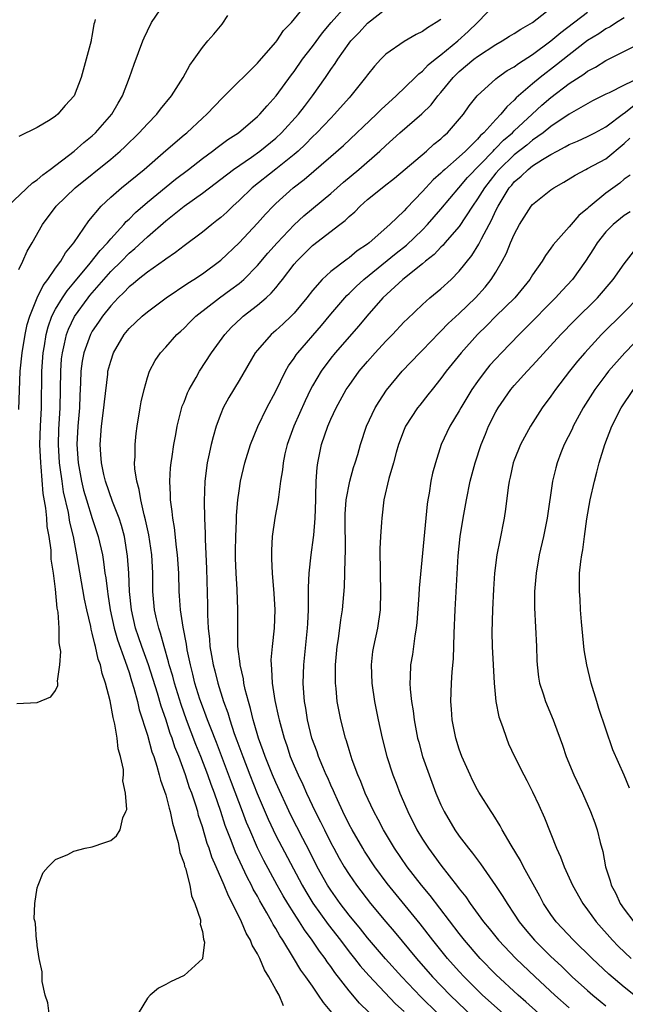
# Model space of a CAD drawing. Units: inches. Extents: x 2571000 to 2574000, y 1557000 to 1560000.
# Drawn here: x 2571869 to 2571935, y 1558272 to 1558379 of the extents above; entities that cross this region are included whole.
import ezdxf

# ---------------------------------------------------------------- set-up
doc = ezdxf.new("R2010")
doc.units = ezdxf.units.IN
doc.header["$MEASUREMENT"] = 0
doc.layers.add('LD25711557_2ft', color=104, linetype='Continuous')

msp = doc.modelspace()

# ---------------------------------------------------------------- linework, layer by layer
at = {"layer": 'LD25711557_2ft'}
for points, elevation in [([(2571867.8, 1558359), (2571870.47, 1558361.53), (2571871, 1558361.87), (2571871.6, 1558362.4), (2571872.41, 1558363), (2571875.02, 1558365), (2571876.08, 1558365.92), (2571877, 1558366.67), (2571877.36, 1558367), (2571879.11, 1558369), (2571879.8, 1558370.2), (2571880.3, 1558371), (2571881.07, 1558373), (2571881.55, 1558374.45), (2571882.5, 1558377), (2571882.65, 1558377.35), (2571883, 1558378.11), (2571883.46, 1558379), (2571884.38, 1558380.38)], 6886), ([(2571868.78, 1558304.78), (2571871, 1558304.89), (2571872.47, 1558305.53), (2571873, 1558306.21), (2571873.25, 1558306.75), (2571873.25, 1558307), (2571873.21, 1558307.21), (2571873.46, 1558309), (2571873.55, 1558310.45), (2571873.46, 1558311), (2571873.38, 1558311.38), (2571873.37, 1558313), (2571873.26, 1558314.74), (2571873.17, 1558315.17), (2571873, 1558317.25), (2571872.77, 1558319), (2571872.53, 1558320.53), (2571872.5, 1558321.5), (2571872.28, 1558323), (2571872.09, 1558324.09), (2571872.04, 1558325), (2571871.94, 1558326.06), (2571871.65, 1558327.66), (2571871.42, 1558330.58), (2571871.37, 1558331), (2571871.29, 1558333), (2571871.34, 1558335), (2571871.44, 1558337), (2571871.49, 1558341), (2571871.63, 1558343), (2571871.78, 1558343.78), (2571871.96, 1558345), (2571872.17, 1558345.83), (2571872.6, 1558347), (2571873, 1558347.77), (2571873.75, 1558349), (2571874.24, 1558349.76), (2571875, 1558350.64), (2571876.76, 1558352.76), (2571877.84, 1558354.16), (2571878.65, 1558355), (2571879, 1558355.43), (2571880.44, 1558357), (2571880.69, 1558357.31), (2571881, 1558357.59), (2571881.7, 1558358.3), (2571883, 1558359.43), (2571886.07, 1558361.93), (2571887.48, 1558363), (2571889, 1558364.2), (2571890.1, 1558365), (2571890.6, 1558365.4), (2571891.76, 1558366.24), (2571892.92, 1558367), (2571895, 1558368.75), (2571895.26, 1558369), (2571896.06, 1558369.94), (2571897.05, 1558371), (2571898.71, 1558373.29), (2571899, 1558373.66), (2571899.93, 1558375), (2571901, 1558376.41), (2571902.1, 1558377.9), (2571903.03, 1558379), (2571904.91, 1558381.09)], 6892), ([(2571869, 1558336.82), (2571869.15, 1558341), (2571869.34, 1558343), (2571869.67, 1558345), (2571869.91, 1558346.09), (2571870.17, 1558347), (2571870.99, 1558349), (2571871.64, 1558350.36), (2571872.16, 1558351), (2571873, 1558352.22), (2571873.57, 1558353), (2571874.08, 1558353.92), (2571874.99, 1558355), (2571876.62, 1558357.38), (2571877.97, 1558359), (2571879, 1558359.96), (2571880.17, 1558361), (2571882.64, 1558363), (2571885, 1558365.05), (2571887, 1558366.76), (2571887.29, 1558367), (2571889, 1558368.58), (2571889.49, 1558369), (2571891.2, 1558370.8), (2571891.42, 1558371), (2571895, 1558374.57), (2571895.19, 1558374.81), (2571897, 1558376.86), (2571897.11, 1558377), (2571897.85, 1558378.15), (2571898.73, 1558379), (2571900.35, 1558381)], 6890), ([(2571872.31, 1558271), (2571872.16, 1558272.16), (2571871.87, 1558273), (2571871.53, 1558274.47), (2571871.52, 1558275), (2571871.54, 1558275.54), (2571871.2, 1558277), (2571871, 1558278.4), (2571870.95, 1558278.95), (2571870.93, 1558279), (2571870.82, 1558280.82), (2571870.75, 1558281), (2571870.67, 1558281.33), (2571870.72, 1558283), (2571871, 1558284.69), (2571871.08, 1558285), (2571871.63, 1558286.37), (2571872.2, 1558287), (2571873, 1558287.77), (2571874.33, 1558288.33), (2571875, 1558288.68), (2571876.22, 1558289), (2571877, 1558289.18), (2571878.38, 1558289.62), (2571879, 1558289.86), (2571879.65, 1558290.35), (2571880.05, 1558291), (2571880.34, 1558292.34), (2571880.67, 1558293), (2571880.75, 1558293.25), (2571880.63, 1558295), (2571880.34, 1558296.34), (2571880.4, 1558297), (2571880.39, 1558297.61), (2571880.08, 1558299), (2571879.83, 1558299.83), (2571879.71, 1558301), (2571879.46, 1558302.54), (2571879.26, 1558303.26), (2571878.94, 1558305.06), (2571878.43, 1558307), (2571878.06, 1558308.06), (2571877.88, 1558309), (2571877.63, 1558309.63), (2571877.34, 1558311), (2571877.26, 1558311.26), (2571877, 1558312.45), (2571876.87, 1558312.87), (2571876.83, 1558313.17), (2571876.41, 1558315), (2571876.16, 1558316.16), (2571875.32, 1558321), (2571874.93, 1558323), (2571874.56, 1558324.56), (2571874.39, 1558325.61), (2571873.87, 1558327.87), (2571873.7, 1558329), (2571873.51, 1558330.49), (2571873.43, 1558331), (2571873.31, 1558333), (2571873.36, 1558334.64), (2571873.5, 1558337), (2571873.55, 1558341), (2571873.65, 1558342.35), (2571873.73, 1558343), (2571873.98, 1558343.98), (2571874.18, 1558345), (2571874.4, 1558345.6), (2571875.05, 1558346.95), (2571876.53, 1558349), (2571876.74, 1558349.26), (2571878.24, 1558351), (2571879, 1558351.86), (2571880.17, 1558353), (2571881, 1558353.85), (2571881.64, 1558354.36), (2571883, 1558355.65), (2571885, 1558357.4), (2571887, 1558359), (2571889, 1558360.42), (2571892.38, 1558363), (2571894.34, 1558364.34), (2571895.28, 1558365), (2571897, 1558366.4), (2571897.64, 1558367), (2571899.46, 1558369), (2571900.13, 1558369.87), (2571901.01, 1558371), (2571902.41, 1558373), (2571903, 1558373.9), (2571903.46, 1558374.54), (2571903.75, 1558375), (2571905, 1558376.76), (2571905.19, 1558377), (2571906.08, 1558377.92), (2571907, 1558378.95), (2571909, 1558380.49)], 6894), ([(2571897.83, 1558271.83), (2571897.38, 1558273), (2571897, 1558273.63), (2571896.23, 1558275), (2571895.76, 1558275.76), (2571895.26, 1558277), (2571895, 1558277.51), (2571894.44, 1558278.44), (2571894.24, 1558279), (2571893.77, 1558279.77), (2571893.26, 1558281), (2571892.29, 1558283), (2571891.83, 1558283.83), (2571891.38, 1558285), (2571890.51, 1558287), (2571890.04, 1558288.04), (2571889.74, 1558289), (2571889.53, 1558289.53), (2571889, 1558291.34), (2571888.59, 1558292.59), (2571888.49, 1558293), (2571888.28, 1558293.72), (2571887.85, 1558295), (2571887.61, 1558295.61), (2571887.17, 1558297), (2571886.42, 1558299), (2571886.01, 1558300.01), (2571885.69, 1558301), (2571885.5, 1558301.5), (2571885, 1558303.07), (2571884.5, 1558304.5), (2571884.1, 1558305.9), (2571883.11, 1558309), (2571882.39, 1558311), (2571882.05, 1558312.05), (2571881.72, 1558313), (2571881.26, 1558315), (2571881.07, 1558317), (2571880.98, 1558319), (2571880.85, 1558320.85), (2571880.49, 1558323), (2571880.18, 1558324.18), (2571879.91, 1558325), (2571879.21, 1558326.79), (2571878.45, 1558329), (2571878.27, 1558329.73), (2571877.99, 1558331), (2571877.94, 1558331.94), (2571877.84, 1558333), (2571878.01, 1558335), (2571878.27, 1558337), (2571878.32, 1558337.68), (2571878.68, 1558340.68), (2571878.7, 1558341), (2571879, 1558342.11), (2571879.3, 1558343), (2571880.48, 1558345), (2571881, 1558345.64), (2571882.44, 1558347), (2571883, 1558347.47), (2571885.06, 1558349), (2571887.41, 1558350.59), (2571888.06, 1558351), (2571889, 1558351.62), (2571891, 1558353.09), (2571893, 1558354.98), (2571895, 1558357.12), (2571895.88, 1558358.12), (2571896.72, 1558359), (2571897, 1558359.27), (2571898.91, 1558361), (2571900.1, 1558361.9), (2571903, 1558364.39), (2571904.39, 1558365.61), (2571907.97, 1558369), (2571908.48, 1558369.52), (2571910.13, 1558371), (2571912.18, 1558373), (2571912.58, 1558373.42), (2571913, 1558373.71), (2571913.62, 1558374.38), (2571914.39, 1558375), (2571915, 1558375.47), (2571916.85, 1558377), (2571917.98, 1558378.02), (2571918.98, 1558379), (2571921, 1558381.09)], 6898), ([(2571903.1, 1558271.1), (2571902.2, 1558272.2), (2571901.67, 1558273), (2571901, 1558273.96), (2571900.26, 1558275), (2571899.72, 1558275.72), (2571898.93, 1558277.07), (2571897.76, 1558279), (2571897.45, 1558279.45), (2571897, 1558280.27), (2571896.71, 1558280.71), (2571896.57, 1558281), (2571896.04, 1558281.96), (2571895.27, 1558283.27), (2571895, 1558283.77), (2571894.55, 1558284.55), (2571894.34, 1558285), (2571893.87, 1558285.87), (2571892.6, 1558288.6), (2571892.13, 1558289.87), (2571891.5, 1558291.5), (2571891.01, 1558293), (2571890.32, 1558295), (2571889.95, 1558295.95), (2571889.59, 1558297), (2571888.83, 1558299), (2571888.3, 1558300.3), (2571887.28, 1558303), (2571886.68, 1558304.68), (2571885.96, 1558307), (2571885.77, 1558307.77), (2571885.39, 1558309), (2571885.32, 1558309.32), (2571884.83, 1558311), (2571884.44, 1558312.44), (2571884.24, 1558313), (2571883.99, 1558314.01), (2571883.78, 1558315), (2571883.6, 1558317), (2571883.59, 1558319), (2571883.48, 1558321), (2571883.16, 1558323.16), (2571882.8, 1558324.8), (2571882.64, 1558325.36), (2571882.28, 1558327), (2571882.12, 1558328.12), (2571881.85, 1558329), (2571881.64, 1558330.36), (2571881.61, 1558331), (2571881.66, 1558331.66), (2571881.66, 1558333), (2571881.79, 1558334.21), (2571881.89, 1558335), (2571882.22, 1558337), (2571882.34, 1558337.66), (2571882.64, 1558339), (2571883, 1558340.32), (2571883.23, 1558341), (2571883.84, 1558342.16), (2571884.43, 1558343), (2571885, 1558343.61), (2571886.22, 1558345), (2571886.64, 1558345.36), (2571887, 1558345.71), (2571887.64, 1558346.36), (2571888.29, 1558347), (2571890.88, 1558349), (2571892.11, 1558349.89), (2571893, 1558350.57), (2571893.5, 1558351), (2571895, 1558352.51), (2571896.14, 1558353.86), (2571897.15, 1558355), (2571899, 1558356.96), (2571900.05, 1558357.95), (2571903, 1558360.38), (2571904.39, 1558361.61), (2571906.06, 1558363), (2571908.35, 1558365), (2571909, 1558365.62), (2571910.53, 1558367), (2571912.94, 1558369.06), (2571913.95, 1558370.05), (2571914.67, 1558371), (2571915, 1558371.37), (2571916.33, 1558373), (2571917, 1558373.65), (2571918.6, 1558375), (2571919, 1558375.32), (2571921, 1558376.62), (2571921.69, 1558377), (2571922.49, 1558377.51), (2571923, 1558377.81), (2571923.71, 1558378.29), (2571925, 1558379), (2571927.55, 1558381)], 6900), ([(2571869, 1558352.07), (2571869.44, 1558353), (2571869.91, 1558354.09), (2571870.45, 1558355), (2571871.57, 1558357), (2571873.07, 1558359), (2571875.13, 1558361), (2571879, 1558364.13), (2571880.03, 1558365), (2571880.53, 1558365.47), (2571882.11, 1558367), (2571883, 1558367.97), (2571884.04, 1558369), (2571884.45, 1558369.55), (2571885.64, 1558371), (2571886.91, 1558373), (2571887.64, 1558374.36), (2571888.11, 1558375), (2571889, 1558376.28), (2571889.61, 1558377), (2571890.26, 1558377.74), (2571891.17, 1558378.83), (2571891.78, 1558379.78)], 6888), ([(2571877.32, 1558379.32), (2571877.24, 1558379), (2571877.18, 1558378.82), (2571877, 1558377.71), (2571876.88, 1558377.12), (2571876.87, 1558377), (2571876.34, 1558375), (2571875.77, 1558373), (2571875.01, 1558371), (2571874.03, 1558369.97), (2571873.24, 1558369), (2571873, 1558368.8), (2571872.39, 1558368.39), (2571871, 1558367.57), (2571869, 1558366.57)], 6884), ([(2571915, 1558379.35), (2571914.49, 1558379), (2571913.56, 1558378.44), (2571913, 1558378.01), (2571912.31, 1558377.69), (2571911, 1558376.95), (2571909, 1558375.56), (2571908.44, 1558375), (2571907.76, 1558374.24), (2571907, 1558373.29), (2571906.79, 1558373), (2571905.2, 1558371), (2571905, 1558370.79), (2571903.41, 1558369), (2571903, 1558368.59), (2571901.49, 1558367), (2571901, 1558366.53), (2571900.25, 1558365.76), (2571899.43, 1558365), (2571899, 1558364.63), (2571897, 1558363.02), (2571894.44, 1558361), (2571893, 1558359.6), (2571892.33, 1558359), (2571891.65, 1558358.35), (2571891, 1558357.75), (2571890.59, 1558357.41), (2571890.03, 1558357), (2571889, 1558356.17), (2571887, 1558354.67), (2571886.07, 1558353.93), (2571885, 1558353.22), (2571884.88, 1558353.12), (2571883, 1558351.8), (2571882, 1558351), (2571881.46, 1558350.54), (2571881, 1558350.2), (2571880.43, 1558349.57), (2571879.8, 1558349), (2571879, 1558348.14), (2571878.11, 1558347), (2571877.67, 1558346.33), (2571877, 1558345.35), (2571876.81, 1558345), (2571876.08, 1558343), (2571875.9, 1558342.1), (2571875.75, 1558341), (2571875.72, 1558339.72), (2571875.64, 1558338.36), (2571875.61, 1558337), (2571875.43, 1558335), (2571875.31, 1558333), (2571875.45, 1558331), (2571875.82, 1558329), (2571876.05, 1558328.05), (2571876.35, 1558327), (2571877, 1558324.95), (2571877.65, 1558323), (2571878.1, 1558321), (2571878.23, 1558320.23), (2571878.38, 1558319), (2571878.47, 1558318.47), (2571878.64, 1558317), (2571878.7, 1558316.7), (2571878.94, 1558315), (2571879.38, 1558313), (2571879.74, 1558311.74), (2571880.59, 1558309.41), (2571880.78, 1558308.78), (2571881, 1558308.18), (2571881.27, 1558307.27), (2571881.53, 1558306.47), (2571881.92, 1558305), (2571882.11, 1558304.11), (2571883, 1558301.33), (2571883.5, 1558299.5), (2571883.69, 1558299), (2571884.05, 1558297.95), (2571884.3, 1558297), (2571884.43, 1558296.43), (2571885, 1558294.83), (2571885.37, 1558293.37), (2571885.5, 1558293), (2571885.75, 1558291.75), (2571886.37, 1558289.63), (2571886.48, 1558289), (2571886.54, 1558288.54), (2571887, 1558287.33), (2571887.06, 1558287.06), (2571887.15, 1558286.85), (2571887.63, 1558285), (2571887.81, 1558283.81), (2571888.19, 1558283), (2571888.78, 1558281.22), (2571888.79, 1558281), (2571888.75, 1558280.75), (2571889, 1558279.95), (2571889.11, 1558279.11), (2571889.16, 1558279), (2571889.22, 1558278.78), (2571889.02, 1558277), (2571889, 1558276.96), (2571887, 1558275.13), (2571885.54, 1558274.46), (2571885, 1558274.16), (2571884.23, 1558273.77), (2571883.32, 1558273), (2571883, 1558272.67), (2571881.98, 1558271)], 6896), ([(2571907.14, 1558271.14), (2571906.14, 1558272.14), (2571905, 1558273.47), (2571903.45, 1558275.45), (2571903, 1558276.12), (2571902.62, 1558276.62), (2571902.38, 1558277), (2571901.78, 1558277.78), (2571900.97, 1558279), (2571900.12, 1558280.12), (2571899.58, 1558281), (2571899, 1558281.88), (2571898.3, 1558283), (2571897.81, 1558283.81), (2571897.15, 1558285), (2571895.69, 1558287.69), (2571895, 1558289.06), (2571894.16, 1558291), (2571893.82, 1558291.82), (2571893.39, 1558293), (2571892.17, 1558296.17), (2571891.09, 1558299.09), (2571890.53, 1558300.53), (2571889.92, 1558302.08), (2571889.57, 1558303), (2571889.42, 1558303.42), (2571889, 1558304.49), (2571888.73, 1558305.27), (2571888.19, 1558307), (2571887.97, 1558307.97), (2571887.69, 1558309), (2571887.35, 1558310.65), (2571887.26, 1558311.26), (2571886.89, 1558313.11), (2571886.6, 1558315), (2571886.51, 1558316.51), (2571886.47, 1558317), (2571886.43, 1558319), (2571886.3, 1558321), (2571886.17, 1558321.83), (2571885.95, 1558323.95), (2571885.76, 1558325), (2571885.71, 1558325.71), (2571885.53, 1558327), (2571885.53, 1558327.53), (2571885.45, 1558329), (2571885.53, 1558330.47), (2571885.59, 1558331), (2571885.71, 1558331.71), (2571885.89, 1558333), (2571886.11, 1558334.11), (2571886.26, 1558335), (2571886.81, 1558337.19), (2571887, 1558337.64), (2571887.37, 1558338.63), (2571887.55, 1558339), (2571888.31, 1558340.31), (2571888.69, 1558341), (2571890, 1558343), (2571891.45, 1558345), (2571892.19, 1558345.81), (2571893.21, 1558346.79), (2571893.45, 1558347), (2571895, 1558348.2), (2571895.95, 1558349), (2571896.5, 1558349.5), (2571897, 1558350.1), (2571897.42, 1558350.58), (2571897.72, 1558351), (2571899, 1558352.66), (2571899.29, 1558353), (2571901, 1558354.72), (2571903.99, 1558357), (2571904.57, 1558357.43), (2571905, 1558357.85), (2571905.62, 1558358.38), (2571906.21, 1558359), (2571907, 1558359.7), (2571908.59, 1558361), (2571908.83, 1558361.17), (2571909.95, 1558362.05), (2571913.42, 1558365), (2571914.25, 1558365.75), (2571915, 1558366.34), (2571915.34, 1558366.66), (2571915.73, 1558367), (2571917.45, 1558369), (2571918.09, 1558369.91), (2571918.96, 1558371), (2571921, 1558372.86), (2571921.17, 1558373), (2571922.24, 1558373.76), (2571923, 1558374.19), (2571923.45, 1558374.55), (2571925, 1558375.51), (2571927, 1558377), (2571928.07, 1558377.93), (2571931, 1558380.12)], 6902), ([(2571935, 1558379.51), (2571934.16, 1558379), (2571933.46, 1558378.54), (2571933, 1558378.32), (2571932.22, 1558377.78), (2571931, 1558377.03), (2571929, 1558375.5), (2571927.62, 1558374.38), (2571925.82, 1558373), (2571925, 1558372.33), (2571923.22, 1558370.78), (2571923, 1558370.54), (2571922.18, 1558369.82), (2571921.55, 1558369), (2571921, 1558368.44), (2571919.69, 1558367), (2571919.32, 1558366.68), (2571919, 1558366.29), (2571917.69, 1558365), (2571917, 1558364.35), (2571915.43, 1558363), (2571915.2, 1558362.8), (2571915, 1558362.58), (2571914.15, 1558361.85), (2571913.35, 1558361), (2571913, 1558360.6), (2571911.24, 1558358.76), (2571911, 1558358.49), (2571909.42, 1558357), (2571907.17, 1558355), (2571907, 1558354.86), (2571905.89, 1558354.12), (2571905, 1558353.35), (2571904.79, 1558353.21), (2571903, 1558351.86), (2571902.06, 1558351), (2571901, 1558349.81), (2571900.37, 1558349), (2571899, 1558347.33), (2571898.68, 1558347), (2571897.82, 1558346.18), (2571897, 1558345.43), (2571896.48, 1558345), (2571895, 1558343.31), (2571894.76, 1558343), (2571893, 1558339.98), (2571891.87, 1558338.13), (2571891.27, 1558337), (2571891, 1558336.37), (2571890.49, 1558335), (2571890.16, 1558333.84), (2571889.95, 1558333), (2571889.68, 1558331.68), (2571889.53, 1558331), (2571889.26, 1558329), (2571889.18, 1558326.82), (2571889.23, 1558325), (2571889.31, 1558323.31), (2571889.31, 1558322.69), (2571889.45, 1558319.45), (2571889.54, 1558315.54), (2571889.54, 1558314.46), (2571889.63, 1558313), (2571889.78, 1558311.78), (2571889.82, 1558311), (2571890.01, 1558310.01), (2571890.17, 1558309), (2571890.35, 1558308.35), (2571890.68, 1558307), (2571891.3, 1558305), (2571891.77, 1558303.77), (2571891.98, 1558303), (2571892.48, 1558301.52), (2571892.77, 1558300.77), (2571893.4, 1558299), (2571894.16, 1558297), (2571894.98, 1558294.98), (2571896.17, 1558292.17), (2571897, 1558290.41), (2571899.87, 1558285), (2571900.28, 1558284.28), (2571901.04, 1558283.04), (2571902.71, 1558280.71), (2571904.05, 1558279), (2571905, 1558277.73), (2571905.59, 1558277), (2571906.2, 1558276.2), (2571907.14, 1558275.14), (2571910.06, 1558272.06), (2571911, 1558271.22)], 6904), ([(2571914.67, 1558271), (2571912.8, 1558272.8), (2571910.73, 1558275), (2571908.96, 1558276.96), (2571907, 1558279.25), (2571906.23, 1558280.23), (2571905, 1558281.73), (2571904.02, 1558283), (2571903, 1558284.43), (2571902.63, 1558285), (2571901.52, 1558287), (2571900.67, 1558288.68), (2571899.94, 1558290.06), (2571898.63, 1558292.63), (2571897, 1558296.16), (2571896.65, 1558297), (2571895.84, 1558299), (2571895.64, 1558299.64), (2571895.13, 1558301), (2571894.66, 1558302.66), (2571894.54, 1558303), (2571894.25, 1558304.25), (2571894.02, 1558305), (2571893.68, 1558306.32), (2571893.53, 1558307), (2571893.47, 1558307.47), (2571893.11, 1558309), (2571893.1, 1558309.1), (2571892.87, 1558311), (2571892.85, 1558313), (2571892.87, 1558315), (2571892.78, 1558317.22), (2571892.67, 1558319), (2571892.61, 1558320.61), (2571892.61, 1558321.39), (2571892.63, 1558323), (2571892.7, 1558324.7), (2571892.71, 1558325.29), (2571892.87, 1558327), (2571893, 1558327.95), (2571893.17, 1558329), (2571893.62, 1558331), (2571894.24, 1558333), (2571895.04, 1558334.96), (2571896.02, 1558337), (2571897, 1558338.84), (2571898.06, 1558341), (2571898.4, 1558341.6), (2571899, 1558342.41), (2571899.23, 1558342.77), (2571899.4, 1558343), (2571902, 1558346), (2571903, 1558347.21), (2571904.75, 1558349.25), (2571905, 1558349.47), (2571905.77, 1558350.23), (2571906.61, 1558351), (2571910.13, 1558353.87), (2571911.25, 1558354.75), (2571913, 1558356.42), (2571913.56, 1558357), (2571915, 1558358.66), (2571916.95, 1558361), (2571917.9, 1558362.1), (2571920.69, 1558365), (2571920.83, 1558365.17), (2571921, 1558365.31), (2571921.83, 1558366.17), (2571922.81, 1558367), (2571923, 1558367.2), (2571924.97, 1558369.03), (2571926.01, 1558369.99), (2571927, 1558370.84), (2571929, 1558372.35), (2571930.6, 1558373.39), (2571931, 1558373.71), (2571931.86, 1558374.14), (2571933, 1558374.88), (2571937, 1558376.85)], 6906), ([(2571936.73, 1558373), (2571935, 1558372.18), (2571933.35, 1558371.35), (2571933, 1558371.2), (2571931.54, 1558370.46), (2571929, 1558369.03), (2571927, 1558367.68), (2571926.17, 1558367), (2571925, 1558366.17), (2571924.37, 1558365.63), (2571923, 1558364.58), (2571921.35, 1558363), (2571921, 1558362.58), (2571919.74, 1558361), (2571919, 1558359.79), (2571918.44, 1558359), (2571917, 1558356.79), (2571915.45, 1558355), (2571915.25, 1558354.75), (2571915, 1558354.52), (2571914.27, 1558353.73), (2571913.34, 1558353), (2571913, 1558352.71), (2571910.85, 1558351), (2571908.69, 1558349), (2571906.94, 1558347), (2571906.07, 1558345.93), (2571903.47, 1558343), (2571903, 1558342.42), (2571901.94, 1558341), (2571901, 1558339.39), (2571900.79, 1558339), (2571900.21, 1558337.79), (2571898.98, 1558335), (2571898.25, 1558333), (2571898, 1558332), (2571897.79, 1558331), (2571897.73, 1558330.27), (2571897.52, 1558329), (2571897.28, 1558327.28), (2571897.24, 1558326.76), (2571896.91, 1558325), (2571896.62, 1558323), (2571896.53, 1558321.47), (2571896.52, 1558321), (2571896.55, 1558320.55), (2571896.59, 1558319), (2571896.78, 1558316.78), (2571896.88, 1558315), (2571896.82, 1558313), (2571896.6, 1558311), (2571896.47, 1558309.53), (2571896.48, 1558309), (2571896.54, 1558308.54), (2571896.61, 1558307), (2571896.9, 1558305.1), (2571897.31, 1558303.31), (2571897.36, 1558303), (2571897.9, 1558301), (2571898.19, 1558300.19), (2571898.58, 1558299), (2571899, 1558297.98), (2571899.43, 1558297), (2571899.94, 1558295.94), (2571900.35, 1558295), (2571901.3, 1558293), (2571901.88, 1558291.88), (2571902.3, 1558291), (2571903, 1558289.59), (2571903.32, 1558289), (2571903.92, 1558287.92), (2571904.47, 1558287), (2571905, 1558286.16), (2571905.81, 1558285), (2571907.34, 1558283), (2571909, 1558281), (2571909.92, 1558279.92), (2571912.35, 1558277), (2571914.08, 1558275), (2571916, 1558273), (2571918.56, 1558270.56)], 6908), ([(2571921.78, 1558271), (2571919.55, 1558273), (2571919, 1558273.53), (2571917.54, 1558275), (2571917, 1558275.58), (2571915.74, 1558277), (2571914.13, 1558279), (2571912.76, 1558280.76), (2571909.16, 1558285.16), (2571907.8, 1558287), (2571906.69, 1558288.69), (2571906.49, 1558289), (2571905.32, 1558291), (2571905, 1558291.61), (2571904.32, 1558293), (2571903.72, 1558294.28), (2571903.39, 1558295), (2571903.28, 1558295.28), (2571903, 1558295.89), (2571902.67, 1558296.67), (2571902.51, 1558297), (2571902.13, 1558297.87), (2571901.67, 1558299), (2571901.5, 1558299.5), (2571900.94, 1558301), (2571900.45, 1558303), (2571900.27, 1558304.27), (2571900.13, 1558305), (2571900.05, 1558305.95), (2571900, 1558307), (2571900.07, 1558309), (2571900.47, 1558313), (2571900.48, 1558313.52), (2571900.55, 1558315), (2571900.58, 1558316.58), (2571900.56, 1558317.44), (2571900.64, 1558319), (2571900.86, 1558321), (2571901.13, 1558322.87), (2571901.14, 1558323.14), (2571901.29, 1558325), (2571901.35, 1558327), (2571901.38, 1558327.38), (2571901.4, 1558329), (2571901.5, 1558330.5), (2571901.57, 1558331), (2571901.99, 1558333), (2571902.66, 1558335), (2571903, 1558335.76), (2571903.58, 1558337), (2571904.69, 1558339), (2571905, 1558339.46), (2571906.1, 1558341), (2571907, 1558342.06), (2571907.83, 1558343), (2571909, 1558344.27), (2571909.72, 1558345), (2571911, 1558346.37), (2571911.31, 1558346.69), (2571913, 1558348.29), (2571913.81, 1558349), (2571915, 1558349.98), (2571916.11, 1558351), (2571917, 1558351.89), (2571918.38, 1558353.62), (2571919.15, 1558354.85), (2571919.42, 1558355.42), (2571920.26, 1558357), (2571920.53, 1558357.47), (2571921, 1558358.52), (2571921.24, 1558359), (2571922.46, 1558361), (2571922.72, 1558361.28), (2571923, 1558361.64), (2571923.75, 1558362.25), (2571924.51, 1558363), (2571925, 1558363.37), (2571926.08, 1558364.08), (2571927, 1558364.63), (2571927.67, 1558365), (2571928.56, 1558365.44), (2571929, 1558365.72), (2571929.91, 1558366.09), (2571931, 1558366.59), (2571931.8, 1558367), (2571933, 1558367.65), (2571934.91, 1558369.09), (2571935, 1558369.14), (2571936.04, 1558369.96)], 6910), ([(2571925.68, 1558271), (2571924.27, 1558272.27), (2571923.42, 1558273), (2571921, 1558275.25), (2571919.3, 1558277), (2571917.57, 1558279), (2571917, 1558279.71), (2571913.85, 1558283.85), (2571912.9, 1558285), (2571911.32, 1558287), (2571909.93, 1558289), (2571908.74, 1558291), (2571908.16, 1558292.16), (2571907.69, 1558293), (2571906.76, 1558295), (2571906.27, 1558296.27), (2571905.95, 1558297), (2571905.34, 1558298.66), (2571905, 1558299.73), (2571904.71, 1558300.71), (2571904.6, 1558301), (2571904.08, 1558303), (2571903.9, 1558303.9), (2571903.71, 1558305), (2571903.59, 1558306.41), (2571903.52, 1558307), (2571903.51, 1558307.51), (2571903.52, 1558309), (2571903.7, 1558311), (2571903.83, 1558311.83), (2571904.1, 1558313.9), (2571904.27, 1558315), (2571904.49, 1558317.51), (2571904.54, 1558319), (2571904.55, 1558320.55), (2571904.6, 1558321.4), (2571904.57, 1558325), (2571904.58, 1558325.42), (2571904.69, 1558327), (2571905.07, 1558329), (2571905.49, 1558330.51), (2571905.65, 1558331), (2571905.94, 1558331.94), (2571906.24, 1558333), (2571906.9, 1558335), (2571907.85, 1558337), (2571908.29, 1558337.71), (2571909.08, 1558338.92), (2571910.78, 1558341), (2571912.69, 1558343), (2571913, 1558343.3), (2571914.82, 1558345.18), (2571915, 1558345.35), (2571915.81, 1558346.19), (2571917, 1558347.29), (2571918.76, 1558349), (2571919.82, 1558350.18), (2571920.5, 1558351), (2571921, 1558351.81), (2571921.7, 1558353), (2571922.15, 1558353.85), (2571922.6, 1558355), (2571923, 1558355.91), (2571923.59, 1558357), (2571924.86, 1558359), (2571925, 1558359.17), (2571927, 1558360.78), (2571927.32, 1558361), (2571928.41, 1558361.59), (2571929.63, 1558362.37), (2571930.81, 1558363), (2571931, 1558363.09), (2571933, 1558364.16), (2571935, 1558365.81), (2571935.6, 1558366.4)], 6912), ([(2571935.64, 1558362.36), (2571935, 1558361.92), (2571934.5, 1558361.5), (2571933, 1558360.4), (2571931.29, 1558359), (2571931.13, 1558358.87), (2571931, 1558358.72), (2571930.04, 1558357.96), (2571929.21, 1558357), (2571929, 1558356.73), (2571927.23, 1558354.77), (2571927, 1558354.41), (2571926.4, 1558353.6), (2571926.06, 1558353), (2571925, 1558351.49), (2571924.71, 1558351), (2571923.05, 1558349), (2571921, 1558346.99), (2571920.02, 1558345.98), (2571919.01, 1558345), (2571917.2, 1558343), (2571915.59, 1558341), (2571915, 1558340.19), (2571914.04, 1558339), (2571913.59, 1558338.41), (2571912.69, 1558337.31), (2571912.45, 1558337), (2571911.15, 1558335), (2571911, 1558334.64), (2571910.39, 1558333), (2571910.13, 1558332.13), (2571909.83, 1558331), (2571909.32, 1558329.32), (2571908.78, 1558327), (2571908.55, 1558325), (2571908.54, 1558324.54), (2571908.42, 1558323), (2571908.36, 1558321.64), (2571908.37, 1558319), (2571908.43, 1558317), (2571908.38, 1558315), (2571908.08, 1558313), (2571907.65, 1558311), (2571907.56, 1558310.44), (2571907.4, 1558309), (2571907.47, 1558307), (2571907.77, 1558305), (2571908.18, 1558303), (2571908.61, 1558301), (2571909.11, 1558299), (2571909.76, 1558297), (2571910.12, 1558296.12), (2571910.54, 1558295), (2571910.68, 1558294.68), (2571911.39, 1558293), (2571912.39, 1558291), (2571913, 1558289.99), (2571913.64, 1558289), (2571914.23, 1558288.23), (2571915, 1558287.15), (2571916.83, 1558284.83), (2571917, 1558284.59), (2571917.71, 1558283.71), (2571918.18, 1558283), (2571919.66, 1558281), (2571920.27, 1558280.27), (2571921.29, 1558279), (2571923.18, 1558277), (2571925.27, 1558275), (2571927.41, 1558273), (2571929, 1558271.63)], 6914), ([(2571935.63, 1558358.37), (2571935, 1558357.97), (2571933.79, 1558357), (2571933, 1558356.19), (2571932.05, 1558355), (2571931.65, 1558354.35), (2571930.78, 1558353), (2571929.34, 1558351), (2571928.21, 1558349.79), (2571927.5, 1558349), (2571924.28, 1558345.72), (2571923.54, 1558345), (2571921.6, 1558343), (2571921, 1558342.36), (2571920.35, 1558341.65), (2571919.82, 1558341), (2571919, 1558339.89), (2571918.37, 1558339), (2571917.16, 1558337), (2571917, 1558336.69), (2571915.97, 1558335), (2571915.04, 1558333), (2571914.4, 1558331), (2571914.1, 1558329.9), (2571913.92, 1558329), (2571913.72, 1558327.72), (2571913.58, 1558327), (2571913.5, 1558326.5), (2571912.63, 1558317.37), (2571912.6, 1558316.6), (2571912.38, 1558313.62), (2571912.31, 1558313), (2571912.16, 1558312.16), (2571912.02, 1558311), (2571911.89, 1558310.11), (2571911.7, 1558309), (2571911.67, 1558307.67), (2571911.62, 1558307), (2571911.65, 1558306.35), (2571911.8, 1558305), (2571911.98, 1558303.98), (2571912.09, 1558303), (2571912.47, 1558301), (2571912.58, 1558300.58), (2571913.01, 1558299), (2571913.71, 1558297), (2571914.46, 1558295), (2571915, 1558293.73), (2571915.35, 1558293), (2571916.54, 1558291), (2571917, 1558290.34), (2571918.01, 1558289), (2571918.46, 1558288.46), (2571919, 1558287.73), (2571919.32, 1558287.32), (2571920.96, 1558284.96), (2571921.76, 1558283.76), (2571922.21, 1558283), (2571923, 1558281.83), (2571923.54, 1558281), (2571924.19, 1558280.19), (2571925.19, 1558279), (2571927, 1558277.21), (2571928.14, 1558276.14), (2571929.31, 1558275), (2571931, 1558273.5), (2571931.58, 1558273), (2571932.36, 1558272.36), (2571933, 1558271.82)], 6916), ([(2571936.6, 1558272.6), (2571935, 1558273.86), (2571933.3, 1558275.3), (2571931.48, 1558277), (2571929.45, 1558279), (2571927.58, 1558281), (2571927, 1558281.79), (2571926.2, 1558283), (2571925.79, 1558283.79), (2571924.01, 1558287), (2571923.68, 1558287.68), (2571922.66, 1558289.34), (2571921.7, 1558291), (2571921.46, 1558291.46), (2571920.69, 1558292.69), (2571920.47, 1558293), (2571919.13, 1558295.13), (2571919, 1558295.36), (2571918.44, 1558296.44), (2571918.18, 1558297), (2571917.29, 1558299), (2571917, 1558299.8), (2571916.62, 1558301), (2571916.23, 1558303), (2571916.17, 1558304.17), (2571916.1, 1558305), (2571916.17, 1558307), (2571916.23, 1558308.23), (2571916.36, 1558309.64), (2571916.45, 1558312.45), (2571916.56, 1558315), (2571916.88, 1558320.88), (2571917.11, 1558323), (2571917.44, 1558325), (2571917.79, 1558327), (2571918.21, 1558329), (2571918.73, 1558331), (2571919.39, 1558333), (2571919.85, 1558334.15), (2571920.21, 1558335), (2571921, 1558336.58), (2571921.24, 1558337), (2571922.61, 1558339), (2571923, 1558339.45), (2571924.41, 1558341), (2571925, 1558341.61), (2571928.08, 1558345), (2571929.52, 1558346.48), (2571932.06, 1558349), (2571933.79, 1558351), (2571935, 1558352.7), (2571935.99, 1558354.01)], 6918), ([(2571936.5, 1558349), (2571935, 1558347.45), (2571932.53, 1558345), (2571930.68, 1558343), (2571929.91, 1558342.09), (2571929.03, 1558341), (2571927.49, 1558339), (2571927, 1558338.29), (2571926.03, 1558337), (2571924.76, 1558335), (2571923.69, 1558333), (2571923, 1558331.32), (2571922.88, 1558331), (2571922.55, 1558329.45), (2571922.43, 1558329), (2571922.33, 1558328.33), (2571922.05, 1558325.95), (2571921.91, 1558325), (2571921.42, 1558322.58), (2571921.11, 1558321), (2571920.86, 1558319), (2571920.74, 1558317.26), (2571920.63, 1558315), (2571920.57, 1558312.57), (2571920.61, 1558311), (2571920.82, 1558307), (2571921, 1558305), (2571921.32, 1558303.32), (2571921.71, 1558302.29), (2571922.14, 1558301), (2571922.39, 1558300.39), (2571923.02, 1558299), (2571924.03, 1558297), (2571924.38, 1558296.38), (2571925, 1558295.16), (2571925.69, 1558293.69), (2571926.31, 1558292.31), (2571927.62, 1558289), (2571928.06, 1558288.06), (2571928.44, 1558287), (2571929.34, 1558285), (2571930.47, 1558283), (2571931, 1558282.3), (2571931.94, 1558281), (2571933.71, 1558279), (2571934.34, 1558278.34), (2571935.73, 1558277)], 6920), ([(2571939, 1558347.1), (2571935.04, 1558343), (2571933.29, 1558341), (2571933, 1558340.62), (2571931.79, 1558339), (2571930.53, 1558337), (2571929.43, 1558335), (2571929.3, 1558334.7), (2571928.45, 1558333), (2571928.09, 1558332.09), (2571927.67, 1558331), (2571927.52, 1558330.48), (2571927.17, 1558329), (2571926.59, 1558325), (2571926.18, 1558323), (2571925.73, 1558321), (2571925.39, 1558319), (2571925.22, 1558317), (2571925.21, 1558315.21), (2571925.43, 1558311), (2571925.48, 1558309.48), (2571925.51, 1558309), (2571925.65, 1558307.65), (2571925.77, 1558307), (2571926.16, 1558305.84), (2571926.41, 1558305), (2571927.26, 1558303), (2571927.39, 1558302.61), (2571928.25, 1558300.25), (2571928.65, 1558299), (2571929.48, 1558297), (2571930.43, 1558295), (2571931.33, 1558293), (2571931.78, 1558291.78), (2571932.05, 1558291), (2571932.36, 1558289.64), (2571932.65, 1558288.65), (2571932.94, 1558287), (2571933.46, 1558285.46), (2571933.56, 1558285), (2571934.07, 1558284.07), (2571934.56, 1558283), (2571935, 1558282.38), (2571936.02, 1558281)], 6922), ([(2571935.57, 1558295.57), (2571935, 1558296.97), (2571933.75, 1558299.75), (2571932.24, 1558304.24), (2571932, 1558305), (2571931.4, 1558307), (2571930.91, 1558309), (2571930.64, 1558310.64), (2571930.33, 1558313.67), (2571930.23, 1558315), (2571930.17, 1558316.17), (2571930.1, 1558317), (2571930.13, 1558319), (2571930.25, 1558320.25), (2571930.37, 1558321), (2571930.48, 1558321.52), (2571930.66, 1558323), (2571930.93, 1558324.93), (2571931.29, 1558327), (2571931.74, 1558329), (2571932.01, 1558329.99), (2571932.26, 1558331), (2571932.86, 1558333), (2571933.63, 1558335), (2571934.65, 1558337), (2571935.99, 1558339)], 6924)]:
    msp.add_lwpolyline(points, dxfattribs=dict(at, elevation=elevation))

doc.saveas('drawing.dxf')
